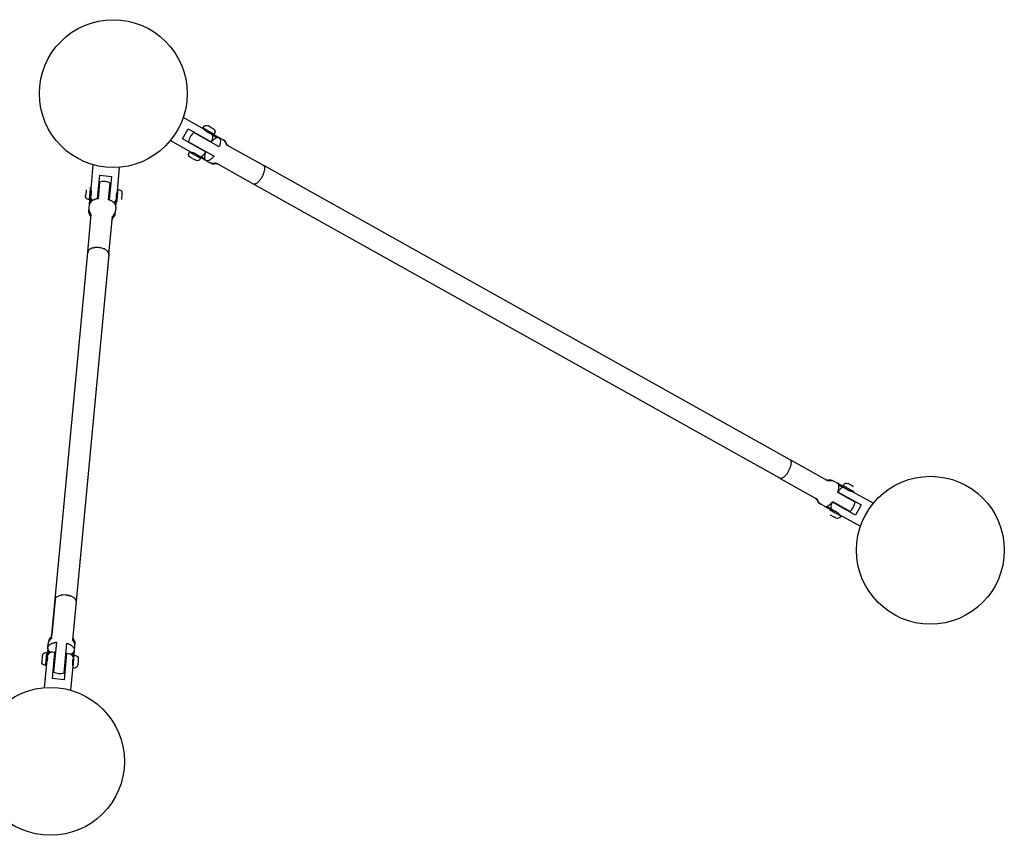
# Model space of a CAD drawing. Units: millimetres. Extents: x -8867 to 6662, y -5175 to 3956.
# Drawn here: x -3091 to -2160, y 1357 to 2127 of the extents above; entities that cross this region are included whole.
import ezdxf

# ---------------------------------------------------------------- set-up
doc = ezdxf.new("R2010")
doc.units = ezdxf.units.MM
doc.header["$LTSCALE"] = 500
doc.header["$MEASUREMENT"] = 0
for name, color, linetype, true_color in [('Make2D$visible$lines$Component blocks$Detailed Igloo 20', 7, 'Continuous', 0x000000), ('Make2D$visible$lines$Component blocks$Detailed Igloo 20$AC Sections', 7, 'Continuous', 0x0052ff), ('Make2D$visible$lines$Post', 3, 'Continuous', 0x00ff00), ('Make2D$visible$lines$Rope', 7, 'Continuous', 0x000000)]:
    doc.layers.add(name, color=color, linetype=linetype, true_color=true_color)

msp = doc.modelspace()

# ---------------------------------------------------------------- linework, layer by layer
at = {"layer": 'Make2D$visible$lines$Component blocks$Detailed Igloo 20'}
for p, q in [((-2901.99, 2007.11, 2387.67), (-2925.99, 2020.52, 2387.67)), ((-2916.92, 2024.62, 2387.67), (-2906.85, 2018.99, 2387.67)), ((-2915.5, 2022.98, 2387.67), (-2915.14, 2023.62, 2387.67)), ((-2912.56, 2026.76, 2387.67), (-2912.76, 2026.87, 2387.67)), ((-2909.13, 2024.84, 2387.67), (-2912.56, 2026.76, 2387.67)), ((-2909.03, 2020.21, 2387.67), (-2909.5, 2019.37, 2387.67)), ((-2902.32, 2015.88, 2387.67), (-2909.28, 2019.77, 2387.67)), ((-2930.87, 2011.79, 2387.67), (-2906.87, 1998.38, 2387.67)), ((-2919.05, 2016.64, 2387.67), (-2918.8, 2017.07, 2387.67)), ((-2912.69, 2013.66, 2387.67), (-2912.93, 2013.22, 2387.67)), ((-2908.38, 2018.08, 2387.67), (-2904.36, 2015.83, 2387.67)), ((-2929.61, 2001.92, 2387.67), (-2919.53, 1996.29, 2387.67)), ((-2927.82, 2000.92, 2387.67), (-2927.47, 2001.56, 2387.67)), ((-2924.17, 2007.47, 2387.67), (-2923.92, 2007.91, 2387.67)), ((-2917.81, 2004.49, 2387.67), (-2918.06, 2004.06, 2387.67)), ((-2929.27, 1997.15, 2387.67), (-2929.34, 1997.19, 2387.67)), ((-2929.14, 1997.08, 2387.67), (-2929.27, 1997.15, 2387.67)), ((-2925.71, 1995.16, 2387.67), (-2929.14, 1997.08, 2387.67)), ((-2924.3, 1994.37, 2387.67), (-2925.71, 1995.16, 2387.67)), ((-2924.22, 1994.33, 2387.67), (-2924.3, 1994.37, 2387.67)), ((-2924.18, 1994.31, 2387.67), (-2924.22, 1994.33, 2387.67)), ((-2921.25, 1998.34, 2387.67), (-2921.71, 1997.51, 2387.67)), ((-2914.51, 1994.06, 2387.67), (-2921.47, 1997.95, 2387.67)), ((-2915.53, 1995.82, 2387.67), (-2919.56, 1998.07, 2387.67)), ((-2910.88, 1992.03, 2387.67), (-2914.22, 1993.9, 2387.67)), ((-2869.7, 1971.88, 2387.67), (-2904.33, 1991.23, 2387.67)), ((-3014.98, 1973.76, 2387.67), (-3016.46, 1958.07, 2387.67)), ((-3006.5, 1957.13, 2387.67), (-3005.03, 1972.82, 2387.67)), ((-3027.85, 1965.11, 2387.67), (-3028.24, 1960.97, 2387.67)), ((-3027.72, 1966.46, 2387.67), (-3027.85, 1965.11, 2387.67)), ((-3023.69, 1966.59, 2387.67), (-3022.96, 1966.52, 2387.67)), ((-3016.23, 1965.88, 2387.67), (-3015.73, 1965.84, 2387.67)), ((-3005.77, 1964.9, 2387.67), (-3005.27, 1964.85, 2387.67)), ((-2998.54, 1964.22, 2387.67), (-2997.81, 1964.15, 2387.67)), ((-2993.87, 1963.28, 2387.67), (-2994, 1961.92, 2387.67)), ((-3028.28, 1960.55, 2387.67), (-3028.27, 1960.59, 2387.67)), ((-3028.28, 1960.55, 2387.67), (-3028.28, 1960.53, 2387.67)), ((-3028.28, 1960.51, 2387.67), (-3028.28, 1960.53, 2387.67)), ((-3028.28, 1960.51, 2387.67), (-3028.28, 1960.5, 2387.67)), ((-3028.26, 1960.72, 2387.67), (-3028.27, 1960.66, 2387.67)), ((-3028.27, 1960.62, 2387.67), (-3028.27, 1960.66, 2387.67)), ((-3028.27, 1960.62, 2387.67), (-3028.27, 1960.59, 2387.67)), ((-3028.25, 1960.84, 2387.67), (-3028.26, 1960.75, 2387.67)), ((-3028.26, 1960.72, 2387.67), (-3028.26, 1960.75, 2387.67)), ((-3028.25, 1960.84, 2387.67), (-3028.24, 1960.97, 2387.67)), ((-3024.49, 1952.78, 2387.67), (-3023.85, 1959.57, 2387.67)), ((-3023.4, 1959.53, 2387.67), (-3024.35, 1959.62, 2387.67)), ((-3023.22, 1955.16, 2387.67), (-3022.96, 1957.87, 2387.67)), ((-3016.38, 1958.87, 2387.67), (-3016.88, 1958.91, 2387.67)), ((-3005.93, 1957.89, 2387.67), (-3006.43, 1957.93, 2387.67)), ((-3000.15, 1955.73, 2387.67), (-3000.4, 1953.02, 2387.67)), ((-2999.6, 1950.44, 2387.67), (-2998.96, 1957.23, 2387.67)), ((-2998.46, 1957.18, 2387.67), (-2999.41, 1957.27, 2387.67)), ((-2994.39, 1957.79, 2387.67), (-2994.43, 1957.31, 2387.67)), ((-2994, 1961.92, 2387.67), (-2994.39, 1957.79, 2387.67)), ((-2999.62, 1950.2, 2387.67), (-2999.96, 1946.59, 2387.67)), ((-3026.23, 1907.59, 2387.67), (-3022.87, 1943.43, 2387.67)), ((-3006.31, 1905.75, 2387.67), (-3002.97, 1941.31, 2387.67)), ((-3026.22, 1907.56, 2387.67), (-3026.22, 1907.59, 2387.67)), ((-3026.17, 1907.8, 2387.67), (-3026.16, 1907.83, 2387.67)), ((-3026.1, 1908.05, 2387.67), (-3026.09, 1908.07, 2387.67)), ((-3026, 1908.3, 2387.67), (-3025.99, 1908.32, 2387.67)), ((-3025.88, 1908.55, 2387.67), (-3025.87, 1908.56, 2387.67)), ((-3025.73, 1908.79, 2387.67), (-3025.72, 1908.8, 2387.67)), ((-3019.96, 1911.74, 2387.67), (-3019.74, 1911.77, 2387.67)), ((-3019.5, 1911.8, 2387.67), (-3019.48, 1911.81, 2387.67)), ((-3006.7, 1907.27, 2387.67), (-3006.59, 1907.02, 2387.67)), ((-3006.58, 1907, 2387.67), (-3006.49, 1906.76, 2387.67)), ((-3006.48, 1906.74, 2387.67), (-3006.42, 1906.5, 2387.67)), ((-3006.41, 1906.48, 2387.67), (-3006.36, 1906.25, 2387.67)), ((-3006.36, 1906.22, 2387.67), (-3006.33, 1906, 2387.67)), ((-3006.33, 1905.97, 2387.67), (-3006.32, 1905.75, 2387.67)), ((-3006.32, 1905.72, 2387.67), (-3006.33, 1905.51, 2387.67)), ((-2371.96, 1693.81, 2387.67), (-2337.48, 1674.55, 2387.67)), ((-2317.54, 1689.18, 2387.67), (-2310.58, 1685.29, 2387.67)), ((-2316.52, 1687.41, 2387.67), (-2312.5, 1685.17, 2387.67)), ((-2312.52, 1686.95, 2387.67), (-2302.05, 1681.1, 2387.67)), ((-2310.81, 1684.9, 2387.67), (-2310.34, 1685.73, 2387.67)), ((-2307.93, 1688.96, 2387.67), (-2307.95, 1688.98, 2387.67)), ((-2307.93, 1688.96, 2387.67), (-2307.92, 1688.96, 2387.67)), ((-2307.89, 1688.95, 2387.67), (-2307.92, 1688.96, 2387.67)), ((-2307.89, 1688.95, 2387.67), (-2307.75, 1688.87, 2387.67)), ((-2304.33, 1686.95, 2387.67), (-2307.75, 1688.87, 2387.67)), ((-2301.19, 1671.45, 2387.67), (-2317.51, 1680.57, 2387.67)), ((-2314.24, 1678.75, 2387.67), (-2314, 1679.18, 2387.67)), ((-2307.89, 1675.77, 2387.67), (-2308.13, 1675.33, 2387.67)), ((-2304.23, 1682.32, 2387.67), (-2304.59, 1681.67, 2387.67)), ((-2329.88, 1667.44, 2387.67), (-2333.37, 1669.39, 2387.67)), ((-2329.74, 1667.36, 2387.67), (-2322.78, 1663.47, 2387.67)), ((-2323.67, 1665.16, 2387.67), (-2327.7, 1667.41, 2387.67)), ((-2322.38, 1671.84, 2387.67), (-2306.06, 1662.72, 2387.67)), ((-2319.36, 1669.58, 2387.67), (-2319.12, 1670.02, 2387.67)), ((-2313.01, 1666.6, 2387.67), (-2313.25, 1666.17, 2387.67)), ((-2325.2, 1664.25, 2387.67), (-2314.73, 1658.4, 2387.67)), ((-2324.33, 1659.18, 2387.67), (-2324.54, 1659.3, 2387.67)), ((-2320.91, 1657.27, 2387.67), (-2324.33, 1659.18, 2387.67)), ((-2323.02, 1663.03, 2387.67), (-2322.56, 1663.86, 2387.67)), ((-2316.55, 1660.26, 2387.67), (-2316.91, 1659.62, 2387.67)), ((-3050.34, 1583.56, 2387.67), (-3050.36, 1583.56, 2387.67)), ((-3046.64, 1583.58, 2387.67), (-3047.09, 1583.62, 2387.67)), ((-3046.2, 1583.54, 2387.67), (-3046.64, 1583.58, 2387.67)), ((-3045.75, 1583.48, 2387.67), (-3046.01, 1583.51, 2387.67)), ((-3045.3, 1583.41, 2387.67), (-3045.56, 1583.45, 2387.67)), ((-3044.84, 1583.32, 2387.67), (-3045.1, 1583.37, 2387.67)), ((-3044.38, 1583.23, 2387.67), (-3044.63, 1583.28, 2387.67)), ((-3043.92, 1583.12, 2387.67), (-3044.17, 1583.18, 2387.67)), ((-3043.47, 1583, 2387.67), (-3043.71, 1583.07, 2387.67)), ((-3043.01, 1582.87, 2387.67), (-3043.25, 1582.94, 2387.67)), ((-3041.27, 1582.22, 2387.67), (-3041.48, 1582.32, 2387.67)), ((-3057.06, 1579.56, 2387.67), (-3057.06, 1579.53, 2387.67)), ((-3057, 1579.79, 2387.67), (-3057.01, 1579.76, 2387.67)), ((-3056.93, 1580.02, 2387.67), (-3056.94, 1580, 2387.67)), ((-3056.83, 1580.26, 2387.67), (-3056.84, 1580.24, 2387.67)), ((-3056.71, 1580.49, 2387.67), (-3056.72, 1580.47, 2387.67)), ((-3037.18, 1577.45, 2387.67), (-3040.61, 1540.96, 2387.67)), ((-3037.43, 1578.93, 2387.67), (-3037.49, 1579.06, 2387.67)), ((-3037.33, 1578.68, 2387.67), (-3037.38, 1578.81, 2387.67)), ((-3037.26, 1578.44, 2387.67), (-3037.29, 1578.56, 2387.67)), ((-3037.21, 1578.19, 2387.67), (-3037.23, 1578.31, 2387.67)), ((-3037.17, 1577.96, 2387.67), (-3037.19, 1578.07, 2387.67)), ((-3037.16, 1577.72, 2387.67), (-3037.17, 1577.83, 2387.67)), ((-3037.17, 1577.49, 2387.67), (-3037.17, 1577.59, 2387.67)), ((-3055.86, 1539.02, 2387.67), (-3058.49, 1510.97, 2387.67)), ((-3048.54, 1510.03, 2387.67), (-3045.9, 1538.08, 2387.67)), ((-3040.61, 1540.96, 2387.67), (-3040.62, 1540.76, 2387.67)), ((-3065.87, 1518.02, 2387.67), (-3064.82, 1529.08, 2387.67)), ((-3065.06, 1526.6, 2387.67), (-3064.11, 1526.51, 2387.67)), ((-3063.9, 1533.55, 2387.67), (-3064.56, 1526.55, 2387.67)), ((-3063.37, 1528.05, 2387.67), (-3063.09, 1531.08, 2387.67)), ((-3056.97, 1527.12, 2387.67), (-3057.46, 1527.29, 2387.67)), ((-3046.51, 1526.26, 2387.67), (-3047.02, 1526.18, 2387.67)), ((-3040.27, 1528.93, 2387.67), (-3040.56, 1525.91, 2387.67)), ((-3039.98, 1515.58, 2387.67), (-3038.94, 1526.65, 2387.67)), ((-3039.01, 1531.21, 2387.67), (-3039.67, 1524.21, 2387.67)), ((-3038.65, 1535.11, 2387.67), (-3038.97, 1531.65, 2387.67)), ((-3069.61, 1520.94, 2387.67), (-3069.65, 1520.51, 2387.67)), ((-3069.22, 1525.05, 2387.67), (-3069.61, 1520.94, 2387.67)), ((-3064.98, 1519.56, 2387.67), (-3065.71, 1519.63, 2387.67)), ((-3057.75, 1518.88, 2387.67), (-3058.25, 1518.93, 2387.67)), ((-3057.59, 1525.9, 2387.67), (-3057.09, 1525.85, 2387.67)), ((-3047.3, 1517.9, 2387.67), (-3047.79, 1517.94, 2387.67)), ((-3047.14, 1524.91, 2387.67), (-3046.64, 1524.87, 2387.67)), ((-3039.83, 1517.2, 2387.67), (-3040.56, 1517.26, 2387.67)), ((-3040.12, 1524.25, 2387.67), (-3039.17, 1524.16, 2387.67)), ((-3035.78, 1517.49, 2387.67), (-3035.79, 1517.43, 2387.67)), ((-3035.79, 1517.43, 2387.67), (-3035.79, 1517.4, 2387.67)), ((-3035.77, 1517.61, 2387.67), (-3035.78, 1517.52, 2387.67)), ((-3035.78, 1517.52, 2387.67), (-3035.78, 1517.49, 2387.67)), ((-3035.76, 1517.76, 2387.67), (-3035.77, 1517.63, 2387.67)), ((-3035.77, 1517.63, 2387.67), (-3035.77, 1517.61, 2387.67)), ((-3035.37, 1521.86, 2387.67), (-3035.76, 1517.76, 2387.67))]:
    msp.add_line(p, q, dxfattribs=at)
for points in [[(-2917.33, 2024.84), (-2916.84, 2025.71, -0.414219), (-2912.76, 2026.87)], [(-2902.03, 2015.72), (-2898.68, 2013.85, -0.201858), (-2895.63, 2009.82), (-2895.63, 2009.82), (-2895.63, 2009.82), (-2895.63, 2009.82), (-2895.63, 2009.82), (-2895.63, 2009.82), (-2895.63, 2009.82), (-2895.63, 2009.82), (-2895.63, 2009.81), (-2895.62, 2009.8), (-2895.62, 2009.79), (-2895.61, 2009.77), (-2895.61, 2009.76), (-2895.6, 2009.73), (-2895.58, 2009.71), (-2895.57, 2009.68), (-2895.55, 2009.65), (-2895.53, 2009.61), (-2895.51, 2009.58), (-2895.49, 2009.54), (-2895.46, 2009.5), (-2895.43, 2009.45), (-2895.4, 2009.41), (-2895.36, 2009.36), (-2895.32, 2009.31), (-2895.28, 2009.26), (-2895.23, 2009.21), (-2895.19, 2009.16), (-2895.14, 2009.11), (-2895.08, 2009.06), (-2895.03, 2009.01), (-2894.97, 2008.96), (-2894.91, 2008.91), (-2894.85, 2008.87), (-2894.78, 2008.82), (-2894.71, 2008.78), (-2894.64, 2008.73), (-2894.57, 2008.69), (-2859.94, 1989.34)], [(-2893, 2007.81, -0.182676), (-2895.28, 2010.52, 0.182676), (-2897.55, 2013.22), (-2898.45, 2013.72)], [(-2919.53, 1996.29), (-2920.02, 1995.42, -0.42328), (-2924.18, 1994.31)], [(-2904.33, 1991.23), (-2904.57, 1991.36, 0.142422), (-2905.84, 1991.54, -0.204852), (-2910.88, 1992.03)], [(-2902.75, 1990.35, 0.182676), (-2906.25, 1990.87, -0.182676), (-2909.75, 1991.4), (-2910.58, 1991.86)], [(-2997.57, 1966.64), (-2996.58, 1966.55, -0.413569), (-2993.87, 1963.28)], [(-3024.58, 1957.13), (-3025.58, 1957.22, -0.414417), (-3028.28, 1960.5)], [(-3023.24, 1939.38, 0.182676), (-3024.17, 1942.79, -0.182676), (-3025.11, 1946.2), (-3024.85, 1948.93)], [(-3022.89, 1943.11, -0.043976), (-3023.79, 1944.37, -0.159161), (-3024.85, 1948.93), (-3024.51, 1952.54)], [(-3003.32, 1937.51, -0.182676), (-3001.77, 1940.68, 0.182676), (-3000.22, 1943.86), (-2999.98, 1946.4)], [(-2362.21, 1711.27), (-2327.73, 1692.01), (-2327.48, 1691.88, 0.142422), (-2326.21, 1691.7, -0.204852), (-2321.18, 1691.21), (-2317.69, 1689.26)], [(-2329.3, 1692.89, 0.182676), (-2325.8, 1692.36, -0.182676), (-2322.31, 1691.84), (-2321.48, 1691.38)], [(-2312.52, 1686.95), (-2312.03, 1687.82, -0.414207), (-2307.95, 1688.98)], [(-2339.06, 1675.43, -0.182676), (-2336.78, 1672.72, 0.182676), (-2334.5, 1670.02), (-2333.61, 1669.52)], [(-2333.37, 1669.39, -0.201858), (-2336.43, 1673.42), (-2336.42, 1673.42), (-2336.42, 1673.42), (-2336.42, 1673.42), (-2336.42, 1673.42), (-2336.42, 1673.42), (-2336.42, 1673.42), (-2336.42, 1673.42), (-2336.43, 1673.43), (-2336.43, 1673.44), (-2336.43, 1673.45), (-2336.44, 1673.46), (-2336.45, 1673.48), (-2336.46, 1673.51), (-2336.47, 1673.53), (-2336.48, 1673.56), (-2336.5, 1673.59), (-2336.52, 1673.62), (-2336.54, 1673.66), (-2336.56, 1673.7), (-2336.59, 1673.74), (-2336.62, 1673.78), (-2336.66, 1673.83), (-2336.69, 1673.88), (-2336.73, 1673.93), (-2336.77, 1673.98), (-2336.82, 1674.03), (-2336.87, 1674.08), (-2336.92, 1674.13), (-2336.97, 1674.18), (-2337.03, 1674.23), (-2337.08, 1674.28), (-2337.14, 1674.32), (-2337.21, 1674.37), (-2337.27, 1674.42), (-2337.34, 1674.46), (-2337.41, 1674.51), (-2337.48, 1674.55)], [(-2314.73, 1658.4), (-2315.22, 1657.53, -0.414255), (-2319.3, 1656.37)], [(-3057.11, 1579.08), (-3060.2, 1546.27, -0.182676), (-3061.75, 1543.1, 0.182676), (-3063.3, 1539.92), (-3063.52, 1537.65)], [(-3041.1, 1541.35, -0.059512), (-3039.77, 1539.7, -0.164907), (-3038.65, 1535.11)], [(-3040.28, 1544.4, 0.182676), (-3039.35, 1540.99, -0.182676), (-3038.41, 1537.58), (-3038.62, 1535.41)], [(-3069.09, 1526.47, -0.414957), (-3065.82, 1529.18), (-3064.82, 1529.09)], [(-3038.94, 1526.65), (-3037.94, 1526.56, -0.414136), (-3035.24, 1523.29)], [(-3065.95, 1517.14), (-3066.94, 1517.23, -0.414349), (-3069.65, 1520.5)], [(-3035.79, 1517.4, -0.422125), (-3039.07, 1514.61), (-3040.06, 1514.71)]]:
    msp.add_lwpolyline(points, format="xyb", dxfattribs=at)
for points in [[(-2907.52, 2023.94), (-2907.52, 2023.94), (-2907.52, 2023.94), (-2907.52, 2023.94), (-2907.52, 2023.94), (-2907.52, 2023.94), (-2907.52, 2023.94), (-2907.52, 2023.94), (-2907.52, 2023.94), (-2907.52, 2023.94), (-2907.52, 2023.94), (-2907.52, 2023.94), (-2907.52, 2023.94), (-2907.46, 2023.91), (-2907.4, 2023.87), (-2907.34, 2023.84), (-2907.29, 2023.8), (-2907.23, 2023.76), (-2907.17, 2023.72), (-2907.12, 2023.68), (-2907.07, 2023.63), (-2907.01, 2023.58), (-2906.95, 2023.53), (-2906.89, 2023.47), (-2906.83, 2023.42), (-2906.78, 2023.36), (-2906.73, 2023.3), (-2906.67, 2023.24), (-2906.62, 2023.18), (-2906.58, 2023.12), (-2906.54, 2023.06), (-2906.49, 2023), (-2906.45, 2022.94), (-2906.42, 2022.88), (-2906.38, 2022.82), (-2906.34, 2022.75), (-2906.31, 2022.69), (-2906.28, 2022.62), (-2906.25, 2022.55), (-2906.22, 2022.49), (-2906.19, 2022.42), (-2906.16, 2022.35), (-2906.14, 2022.28), (-2906.12, 2022.21), (-2906.09, 2022.14), (-2906.07, 2022.07), (-2906.06, 2021.99), (-2906.04, 2021.92), (-2906.03, 2021.84), (-2906.01, 2021.77), (-2906, 2021.69), (-2906, 2021.62), (-2905.99, 2021.54), (-2905.98, 2021.46), (-2905.98, 2021.39), (-2905.98, 2021.31), (-2905.98, 2021.23), (-2905.99, 2021.16), (-2905.99, 2021.08), (-2906, 2021), (-2906.01, 2020.93), (-2906.02, 2020.86), (-2906.03, 2020.79), (-2906.04, 2020.72), (-2906.06, 2020.65), (-2906.07, 2020.58), (-2906.09, 2020.51), (-2906.11, 2020.44), (-2906.13, 2020.38), (-2906.16, 2020.31), (-2906.18, 2020.24), (-2906.21, 2020.18), (-2906.24, 2020.11), (-2906.27, 2020.05), (-2906.3, 2019.99), (-2906.33, 2019.92), (-2906.36, 2019.86), (-2906.85, 2018.99)], [(-2929.34, 1997.19), (-2929.34, 1997.19), (-2929.34, 1997.19), (-2929.34, 1997.19), (-2929.34, 1997.19), (-2929.34, 1997.19), (-2929.34, 1997.19), (-2929.34, 1997.19), (-2929.34, 1997.19), (-2929.34, 1997.19), (-2929.34, 1997.19), (-2929.34, 1997.19), (-2929.34, 1997.19), (-2929.4, 1997.22), (-2929.46, 1997.26), (-2929.51, 1997.29), (-2929.57, 1997.33), (-2929.63, 1997.37), (-2929.68, 1997.41), (-2929.74, 1997.45), (-2929.79, 1997.5), (-2929.85, 1997.55), (-2929.91, 1997.6), (-2929.97, 1997.66), (-2930.02, 1997.71), (-2930.08, 1997.77), (-2930.13, 1997.83), (-2930.18, 1997.89), (-2930.23, 1997.95), (-2930.28, 1998.01), (-2930.32, 1998.07), (-2930.36, 1998.13), (-2930.4, 1998.19), (-2930.44, 1998.25), (-2930.48, 1998.31), (-2930.51, 1998.38), (-2930.55, 1998.44), (-2930.58, 1998.51), (-2930.61, 1998.58), (-2930.64, 1998.64), (-2930.67, 1998.71), (-2930.69, 1998.78), (-2930.72, 1998.85), (-2930.74, 1998.92), (-2930.76, 1998.99), (-2930.78, 1999.06), (-2930.8, 1999.14), (-2930.82, 1999.21), (-2930.83, 1999.29), (-2930.84, 1999.36), (-2930.85, 1999.44), (-2930.86, 1999.51), (-2930.87, 1999.59), (-2930.87, 1999.67), (-2930.87, 1999.74), (-2930.88, 1999.82), (-2930.87, 1999.9), (-2930.87, 1999.97), (-2930.87, 2000.05), (-2930.86, 2000.13), (-2930.85, 2000.2), (-2930.84, 2000.27), (-2930.83, 2000.34), (-2930.81, 2000.41), (-2930.8, 2000.48), (-2930.78, 2000.55), (-2930.76, 2000.62), (-2930.74, 2000.69), (-2930.72, 2000.75), (-2930.7, 2000.82), (-2930.67, 2000.89), (-2930.65, 2000.95), (-2930.62, 2001.02), (-2930.59, 2001.08), (-2930.56, 2001.15), (-2930.53, 2001.21), (-2930.49, 2001.27), (-2930.01, 2002.14)], [(-3060.54, 1542.7), (-3060.52, 1542.83), (-3057.09, 1579.33)], [(-3063.86, 1533.99), (-3063.54, 1537.45), (-3063.53, 1537.55), (-3063.49, 1537.79), (-3063.47, 1537.93), (-3063.44, 1538.07), (-3063.41, 1538.21), (-3063.38, 1538.35), (-3063.35, 1538.49), (-3063.31, 1538.63), (-3063.27, 1538.77), (-3063.23, 1538.91), (-3063.19, 1539.04), (-3063.14, 1539.18), (-3063.09, 1539.32), (-3063.04, 1539.45), (-3062.98, 1539.58), (-3062.92, 1539.72), (-3062.86, 1539.85), (-3062.8, 1539.98), (-3062.73, 1540.11), (-3062.67, 1540.24), (-3062.59, 1540.36), (-3062.52, 1540.49), (-3062.45, 1540.61), (-3062.37, 1540.73), (-3062.29, 1540.85), (-3062.21, 1540.97), (-3062.12, 1541.09), (-3062.04, 1541.2), (-3061.95, 1541.32), (-3061.86, 1541.43), (-3061.77, 1541.54), (-3061.68, 1541.64), (-3061.58, 1541.75), (-3061.4, 1541.94), (-3061.21, 1542.13), (-3061.01, 1542.31), (-3060.81, 1542.48), (-3060.61, 1542.65), (-3060.4, 1542.82), (-3060.18, 1542.97), (-3059.97, 1543.12)]]:
    msp.add_lwpolyline(points, dxfattribs=at)
for centre, radius, start, end in [((-2918.43, 2010.57, 2387.67), 12.5, 127.2306, 150.80877), ((-2918.43, 2010.57, 2387.67), 12.5, 150.80878, 174.38695), ((-3011.08, 1961.88, 2387.67), 12.5, 84.629, 108.20715), ((-3011.08, 1961.88, 2387.67), 12.5, 61.05088, 84.62903), ((-3007.75, 1947.45, 2387.67), 7.84, 307.55689, 353.68889), ((-3004.26, 1941.66, 2387.67), 1.34, 344.74044, 349.40808), ((-3017.4, 1894.38, 2387.67), 17.54, 71.84584, 86.17098), ((-3014.51, 1901.41, 2387.67), 9.92, 47.521, 66.93755), ((-2313.63, 1672.67, 2387.67), 12.5, 307.2306, 330.80876), ((-2313.63, 1672.67, 2387.67), 12.5, 330.80878, 354.38694), ((-3052.74, 1578.03, 2387.67), 4.68, 123.79589, 145.07653), ((-3048.78, 1568.96, 2387.67), 14.69, 97.10084, 103.35586), ((-3052.44, 1521.9, 2387.67), 12.5, 241.05088, 264.62901), ((-3052.44, 1521.9, 2387.67), 12.5, 264.62901, 288.20715)]:
    msp.add_arc(centre, radius, start, end, dxfattribs=at)
for points, weights in [([(-2917.32, 2024.84, 2387.67), (-2917.36, 2024.86, 2387.67), (-2916.92, 2024.62, 2387.67)], [0.881584186925, 0.917623782209, 1]), ([(-2907.52, 2023.94, 2387.67), (-2907.49, 2023.93, 2387.67), (-2909.13, 2024.84, 2387.67)], [0.890165042945, 0.78033008589, 1]), ([(-2930, 2002.14, 2387.67), (-2930.04, 2002.16, 2387.67), (-2929.61, 2001.92, 2387.67)], [0.881584186925, 0.917623782209, 1]), ([(-2861.47, 1978.74, 2387.67), (-2856.59, 1987.47, 2387.67), (-2859.94, 1989.34, 2387.67)], [0.999999993853, 0.707106781529, 1.00000000546]), ([(-3016.46, 1958.07, 2387.67), (-3024.09, 1956.99, 2387.67), (-3024.51, 1952.54, 2387.67)], [1, 0.836660026534, 1]), ([(-2999.62, 1950.2, 2387.67), (-2999.2, 1954.65, 2387.67), (-3006.5, 1957.13, 2387.67)], [1, 0.836660033658, 1]), ([(-2363.88, 1700.75, 2387.67), (-2368.76, 1692.02, 2387.67), (-2372.11, 1693.89, 2387.67)], [0.999999992892, 0.707106781529, 1.00000000642]), ([(-2317.51, 1680.57, 2387.67), (-2314.94, 1687.73, 2387.67), (-2317.69, 1689.26, 2387.67)], [1, 0.836660026534, 1]), ([(-2302.72, 1686.05, 2387.67), (-2302.69, 1686.03, 2387.67), (-2304.33, 1686.95, 2387.67)], [0.890165042945, 0.78033008589, 1]), ([(-2329.88, 1667.44, 2387.67), (-2327.14, 1665.9, 2387.67), (-2322.38, 1671.84, 2387.67)], [0.999999964429, 0.836660051444, 1]), ([(-2319.3, 1656.37, 2387.67), (-2319.27, 1656.35, 2387.67), (-2320.91, 1657.27, 2387.67)], [0.890165042945, 0.78033008589, 1]), ([(-3069.09, 1526.47, 2387.67), (-3069.08, 1526.6, 2387.67), (-3069.22, 1525.05, 2387.67)], [0.874147445041, 0.798635912066, 1]), ([(-3065.95, 1517.14, 2387.67), (-3065.95, 1517.09, 2387.67), (-3065.87, 1518.02, 2387.67)], [0.862706303681, 0.890165042945, 1]), ([(-3035.24, 1523.29, 2387.67), (-3035.24, 1523.3, 2387.67), (-3035.37, 1521.86, 2387.67)], [0.866359754346, 0.810246941301, 1]), ([(-3040.06, 1514.71, 2387.67), (-3040.07, 1514.65, 2387.67), (-3039.98, 1515.58, 2387.67)], [0.862706303681, 0.890165042945, 1])]:
    msp.add_rational_spline(points, weights, degree=2, dxfattribs=at)
for points, weights, knots in [([(-2909.67, 2011.4, 2387.67), (-2904.92, 2017.33, 2387.67), (-2902.17, 2015.8, 2387.67), (-2899.43, 2014.27, 2387.67), (-2901.99, 2007.11, 2387.67)], [1, 0.836660026534, 1, 0.836660026534, 1], [-42.03746, -42.03746, -42.03746, -24.18698, -24.18698, -6.336499, -6.336499, -6.336499]), ([(-2906.87, 1998.38, 2387.67), (-2911.63, 1992.45, 2387.67), (-2914.37, 1993.98, 2387.67), (-2917.11, 1995.51, 2387.67), (-2914.55, 2002.67, 2387.67)], [1, 0.836660033658, 1, 0.836660033658, 1], [-90.411419, -90.411419, -90.411419, -72.560939, -72.560939, -54.710459, -54.710459, -54.710459]), ([(-3024.58, 1957.14, 2387.67), (-3024.59, 1957.03, 2387.67), (-3024.49, 1958.1, 2387.67), (-3024.18, 1961.36, 2387.67), (-3023.71, 1966.36, 2387.67), (-3023.47, 1968.91, 2387.67), (-3023.46, 1969.07, 2387.67)], [0.858701904205, 0.881012129857, 1, 0.707106781187, 1, 0.82609465133, 0.858701904205], [5.861967, 5.861967, 5.861967, 7.356194, 7.356194, 11.034292, 11.034292, 13.218162, 13.218162, 13.218162]), ([(-2998.69, 1954.7, 2387.67), (-2998.7, 1954.6, 2387.67), (-2998.6, 1955.66, 2387.67), (-2998.3, 1958.92, 2387.67), (-2997.83, 1963.93, 2387.67), (-2997.59, 1966.47, 2387.67), (-2997.57, 1966.63, 2387.67)], [0.858701904205, 0.881012129857, 1, 0.707106781187, 1, 0.82609465133, 0.858701904205], [5.861967, 5.861967, 5.861967, 7.356194, 7.356194, 11.034292, 11.034292, 13.218162, 13.218162, 13.218162]), ([(-3061.4, 1529.35, 2387.67), (-3064.1, 1531.42, 2387.67), (-3063.88, 1533.77, 2387.67), (-3063.48, 1538.02, 2387.67), (-3055.86, 1539.02, 2387.67)], [0.92132902629, 0.902679794298, 1, 0.836660026534, 1], [-34.822542, -34.822542, -34.822542, -24.18698, -24.18698, -6.336499, -6.336499, -6.336499]), ([(-3045.9, 1538.08, 2387.67), (-3038.59, 1535.68, 2387.67), (-3038.99, 1531.43, 2387.67), (-3039.21, 1529.08, 2387.67), (-3042.26, 1527.55, 2387.67)], [1, 0.836660033658, 1, 0.902679796795, 0.921329030391], [-90.411419, -90.411419, -90.411419, -72.560939, -72.560939, -61.925377, -61.925377, -61.925377])]:
    msp.add_rational_spline(points, weights, degree=2, knots=knots, dxfattribs=at)
at = {"layer": 'Make2D$visible$lines$Component blocks$Detailed Igloo 20$AC Sections'}
for p, q in [((-3052.39, 1583.19, 2387.67), (-3052.17, 1583.25, 2387.67)), ((-3046.2, 1583.54, 2387.67), (-3046.01, 1583.51, 2387.67)), ((-3045.75, 1583.48, 2387.67), (-3045.56, 1583.45, 2387.67)), ((-3045.3, 1583.41, 2387.67), (-3045.1, 1583.37, 2387.67)), ((-3044.84, 1583.32, 2387.67), (-3044.63, 1583.28, 2387.67)), ((-3044.38, 1583.23, 2387.67), (-3044.17, 1583.18, 2387.67)), ((-3043.92, 1583.12, 2387.67), (-3043.71, 1583.07, 2387.67)), ((-3043.47, 1583, 2387.67), (-3043.25, 1582.94, 2387.67)), ((-3043.01, 1582.87, 2387.67), (-3042.79, 1582.8, 2387.67)), ((-3037.55, 1579.17, 2387.67), (-3037.49, 1579.06, 2387.67)), ((-3037.43, 1578.92, 2387.67), (-3037.38, 1578.81, 2387.67)), ((-3037.33, 1578.67, 2387.67), (-3037.29, 1578.56, 2387.67)), ((-3037.25, 1578.41, 2387.67), (-3037.23, 1578.31, 2387.67)), ((-3037.2, 1578.17, 2387.67), (-3037.19, 1578.07, 2387.67)), ((-3037.17, 1577.92, 2387.67), (-3037.17, 1577.83, 2387.67)), ((-3037.16, 1577.69, 2387.67), (-3037.17, 1577.59, 2387.67))]:
    msp.add_line(p, q, dxfattribs=at)
for centre, radius, start, end in [((-3021.69, 1906.09, 2387.67), 4.86, 125.19441, 146.06293), ((-3017.92, 1898.09, 2387.67), 13.81, 98.52016, 105.17877), ((-3045.19, 1573.15, 2387.67), 9.88, 48.70453, 66.67869)]:
    msp.add_arc(centre, radius, start, end, dxfattribs=at)
at = {"layer": 'Make2D$visible$lines$Post'}
for p, q in [((-2916.04, 2023.55, 2387.67), (-2936.02, 2034.71, 2387.67)), ((-2936.69, 2014.47, 2387.67), (-2931.33, 2024.07, 2387.67)), ((-2931.33, 2024.07, 2387.67), (-2909.6, 2011.93, 2387.67)), ((-2928.24, 2001.73, 2387.67), (-2948.21, 2012.88, 2387.67)), ((-2914.97, 2002.33, 2387.67), (-2936.69, 2014.47, 2387.67)), ((-2909.84, 2011.49, 2387.67), (-2909.79, 2011.58, 2387.67)), ((-2909.79, 2011.58, 2387.67), (-2909.6, 2011.93, 2387.67)), ((-2909.59, 2011.93, 2387.67), (-2908.62, 2013.67, 2387.67)), ((-2915.93, 2000.58, 2387.67), (-2914.96, 2002.33, 2387.67)), ((-2914.96, 2002.33, 2387.67), (-2914.76, 2002.68, 2387.67)), ((-2914.76, 2002.68, 2387.67), (-2914.71, 2002.76, 2387.67)), ((-3023.12, 1967.29, 2387.67), (-3020.98, 1990.07, 2387.67)), ((-2998.23, 1964.95, 2387.67), (-2996.09, 1987.72, 2387.67)), ((-3016.97, 1957.99, 2387.67), (-3014.88, 1980.17, 2387.67)), ((-3014.88, 1980.17, 2387.67), (-3003.93, 1979.14, 2387.67)), ((-3003.93, 1979.14, 2387.67), (-3006.02, 1956.96, 2387.67)), ((-2317.29, 1680.56, 2387.67), (-2317.34, 1680.48, 2387.67)), ((-2317.09, 1680.91, 2387.67), (-2317.29, 1680.56, 2387.67)), ((-2316.12, 1682.66, 2387.67), (-2317.1, 1680.91, 2387.67)), ((-2317.09, 1680.91, 2387.67), (-2295.36, 1668.77, 2387.67)), ((-2303.82, 1681.51, 2387.67), (-2283.84, 1670.35, 2387.67)), ((-2322.46, 1671.31, 2387.67), (-2323.44, 1669.56, 2387.67)), ((-2322.27, 1671.66, 2387.67), (-2322.46, 1671.31, 2387.67)), ((-2300.72, 1659.17, 2387.67), (-2322.45, 1671.3, 2387.67)), ((-2322.22, 1671.75, 2387.67), (-2322.27, 1671.66, 2387.67)), ((-2295.36, 1668.77, 2387.67), (-2300.72, 1659.17, 2387.67)), ((-2316.01, 1659.69, 2387.67), (-2296.04, 1648.53, 2387.67)), ((-2304.14, 1653.06, 2387.67), (-2296.04, 1648.53, 2387.67)), ((-3059.59, 1504.64, 2387.67), (-3057.26, 1529.42, 2387.67)), ((-3057.26, 1529.43, 2387.67), (-3059.25, 1529.62, 2387.67)), ((-3046.31, 1528.39, 2387.67), (-3048.64, 1503.61, 2387.67)), ((-3044.32, 1528.21, 2387.67), (-3046.31, 1528.4, 2387.67)), ((-3065.29, 1518.84, 2387.67), (-3067.43, 1496.06, 2387.67)), ((-3040.4, 1516.5, 2387.67), (-3042.54, 1493.72, 2387.67)), ((-3066.56, 1505.3, 2387.67), (-3067.43, 1496.06, 2387.67)), ((-3048.64, 1503.61, 2387.67), (-3059.59, 1504.64, 2387.67))]:
    msp.add_line(p, q, dxfattribs=at)
for points in [[(-2916.04, 2023.54), (-2916.04, 2023.55), (-2916.04, 2023.55), (-2916.04, 2023.55), (-2916.04, 2023.55), (-2915.76, 2023.24), (-2915.46, 2022.94), (-2915.16, 2022.65), (-2914.85, 2022.36), (-2914.54, 2022.1), (-2914.23, 2021.85), (-2913.91, 2021.61), (-2913.59, 2021.38), (-2913.26, 2021.17), (-2912.93, 2020.96), (-2912.59, 2020.77), (-2912.25, 2020.59), (-2911.9, 2020.42), (-2911.54, 2020.26), (-2911.18, 2020.12), (-2910.82, 2019.98, -0.077353), (-2908.87, 2018.96)], [(-2920.57, 1998.03, -0.077349), (-2922.46, 1999.15), (-2922.76, 1999.39), (-2923.08, 1999.62), (-2923.4, 1999.84), (-2923.73, 2000.05), (-2924.07, 2000.25), (-2924.41, 2000.44), (-2924.76, 2000.62), (-2925.12, 2000.78), (-2925.49, 2000.94), (-2925.87, 2001.09), (-2926.26, 2001.22), (-2926.64, 2001.34), (-2927.04, 2001.46), (-2927.43, 2001.56), (-2927.83, 2001.65), (-2928.23, 2001.72)], [(-3023.41, 1958.78, -0.077353), (-3023.15, 1960.96), (-3023.05, 1961.34), (-3022.97, 1961.72), (-3022.9, 1962.09), (-3022.84, 1962.47), (-3022.79, 1962.86), (-3022.76, 1963.25), (-3022.74, 1963.65), (-3022.73, 1964.04), (-3022.73, 1964.45), (-3022.75, 1964.86), (-3022.78, 1965.26), (-3022.83, 1965.67), (-3022.89, 1966.07), (-3022.95, 1966.48), (-3023.03, 1966.88), (-3023.12, 1967.28)], [(-2998.24, 1964.94), (-2998.41, 1964.55), (-2998.57, 1964.15), (-2998.71, 1963.76), (-2998.84, 1963.37), (-2998.95, 1963), (-2999.06, 1962.61), (-2999.15, 1962.23), (-2999.23, 1961.84), (-2999.29, 1961.46), (-2999.34, 1961.07), (-2999.38, 1960.68), (-2999.41, 1960.29), (-2999.42, 1959.9), (-2999.42, 1959.51), (-2999.41, 1959.12), (-2999.39, 1958.73, -0.077336), (-2999.54, 1956.53)], [(-2311.49, 1685.21, -0.077353), (-2309.59, 1684.09), (-2309.29, 1683.85), (-2308.98, 1683.62), (-2308.66, 1683.4), (-2308.34, 1683.2), (-2308, 1683), (-2307.65, 1682.81), (-2307.3, 1682.63), (-2306.95, 1682.46), (-2306.57, 1682.3), (-2306.19, 1682.15), (-2305.81, 1682.02), (-2305.42, 1681.9), (-2305.02, 1681.78), (-2304.63, 1681.68), (-2304.23, 1681.59), (-2303.83, 1681.51)], [(-2316.02, 1659.69), (-2316.31, 1660.01), (-2316.61, 1660.31), (-2316.9, 1660.6), (-2317.21, 1660.88), (-2317.5, 1661.13), (-2317.81, 1661.38), (-2318.13, 1661.62), (-2318.45, 1661.85), (-2318.78, 1662.06), (-2319.11, 1662.27), (-2319.45, 1662.46), (-2319.8, 1662.64), (-2320.15, 1662.81), (-2320.51, 1662.97), (-2320.87, 1663.12), (-2321.23, 1663.26, -0.077336), (-2323.18, 1664.28)], [(-3065.28, 1518.84), (-3065.29, 1518.83), (-3065.29, 1518.83), (-3065.29, 1518.83), (-3065.29, 1518.84), (-3065.12, 1519.22), (-3064.96, 1519.61), (-3064.82, 1520.01), (-3064.68, 1520.41), (-3064.57, 1520.79), (-3064.46, 1521.18), (-3064.37, 1521.57), (-3064.29, 1521.96), (-3064.23, 1522.34), (-3064.18, 1522.73), (-3064.14, 1523.11), (-3064.11, 1523.5), (-3064.1, 1523.89), (-3064.1, 1524.28), (-3064.11, 1524.67), (-3064.13, 1525.05, -0.077353), (-3063.98, 1527.25)], [(-3040.11, 1525.01, -0.077349), (-3040.37, 1522.82), (-3040.47, 1522.44), (-3040.55, 1522.07), (-3040.62, 1521.68), (-3040.68, 1521.29), (-3040.73, 1520.9), (-3040.76, 1520.51), (-3040.78, 1520.12), (-3040.79, 1519.73), (-3040.79, 1519.32), (-3040.77, 1518.92), (-3040.74, 1518.51), (-3040.69, 1518.11), (-3040.63, 1517.7), (-3040.57, 1517.3), (-3040.49, 1516.9), (-3040.4, 1516.5)]]:
    msp.add_lwpolyline(points, format="xyb", dxfattribs=at)
for centre in [(-3002.11, 2057.31, 2387.67), (-2229.95, 1625.93, 2387.67), (-3061.42, 1426.47, 2387.67)]:
    msp.add_circle(centre, 69.85, dxfattribs=at)
for centre, start, end in [((-2912.98, 2016.11, 2387.67), 330.80877, 34.70489), ((-2920.3, 2003.02, 2387.67), 266.91265, 330.80877), ((-3018.74, 1960.55, 2387.67), 200.7329, 235.48241), ((-3003.8, 1959.14, 2387.67), 293.77562, 328.52513), ((-2311.76, 1680.22, 2387.67), 86.91265, 150.80877), ((-2319.07, 1667.13, 2387.67), 150.80877, 214.70489), ((-3059.72, 1524.64, 2387.67), 84.62901, 148.52513), ((-3044.78, 1523.24, 2387.67), 20.7329, 84.62901)]:
    msp.add_arc(centre, 5, start, end, dxfattribs=at)
at = {"layer": 'Make2D$visible$lines$Rope'}
for p, q in [((-2362.36, 1711.35, 2387.67), (-2859.79, 1989.26, 2387.67)), ((-2372.11, 1693.89, 2387.67), (-2869.55, 1971.8, 2387.67)), ((-3026.22, 1907.56, 2387.67), (-3026.25, 1907.35, 2387.67)), ((-3026.17, 1907.8, 2387.67), (-3026.22, 1907.59, 2387.67)), ((-3026.1, 1908.05, 2387.67), (-3026.16, 1907.83, 2387.67)), ((-3026, 1908.3, 2387.67), (-3026.09, 1908.07, 2387.67)), ((-3025.88, 1908.55, 2387.67), (-3025.99, 1908.32, 2387.67)), ((-3025.73, 1908.79, 2387.67), (-3025.87, 1908.56, 2387.67)), ((-3019.5, 1911.8, 2387.67), (-3019.74, 1911.77, 2387.67)), ((-3057.07, 1579.56, 2387.67), (-3026.25, 1907.35, 2387.67)), ((-3006.34, 1905.47, 2387.67), (-3037.15, 1577.72, 2387.67)), ((-3026.26, 1907.07, 2387.67), (-3026.25, 1906.85, 2387.67)), ((-3006.58, 1907, 2387.67), (-3006.59, 1907.02, 2387.67)), ((-3006.48, 1906.74, 2387.67), (-3006.49, 1906.76, 2387.67)), ((-3006.41, 1906.48, 2387.67), (-3006.42, 1906.5, 2387.67)), ((-3006.36, 1906.22, 2387.67), (-3006.36, 1906.25, 2387.67)), ((-3006.34, 1905.47, 2387.67), (-3006.33, 1905.51, 2387.67)), ((-3006.33, 1905.97, 2387.67), (-3006.33, 1906, 2387.67)), ((-3006.32, 1905.72, 2387.67), (-3006.32, 1905.75, 2387.67)), ((-3007.35, 1894.74, 2387.67), (-3007.96, 1888.16, 2387.67)), ((-3050.6, 1583.53, 2387.67), (-3050.36, 1583.56, 2387.67)), ((-3057.09, 1579.33, 2387.67), (-3057.06, 1579.53, 2387.67)), ((-3057.06, 1579.56, 2387.67), (-3057.01, 1579.76, 2387.67)), ((-3057, 1579.79, 2387.67), (-3056.94, 1580, 2387.67)), ((-3056.93, 1580.02, 2387.67), (-3056.84, 1580.24, 2387.67)), ((-3056.83, 1580.26, 2387.67), (-3056.72, 1580.47, 2387.67)), ((-3056.71, 1580.49, 2387.67), (-3056.58, 1580.71, 2387.67)), ((-3037.43, 1578.93, 2387.67), (-3037.43, 1578.92, 2387.67)), ((-3037.33, 1578.68, 2387.67), (-3037.33, 1578.67, 2387.67)), ((-3037.26, 1578.44, 2387.67), (-3037.25, 1578.41, 2387.67)), ((-3037.21, 1578.19, 2387.67), (-3037.2, 1578.17, 2387.67)), ((-3037.17, 1577.49, 2387.67), (-3037.18, 1577.45, 2387.67)), ((-3037.17, 1577.96, 2387.67), (-3037.17, 1577.92, 2387.67)), ((-3037.16, 1577.72, 2387.67), (-3037.16, 1577.69, 2387.67))]:
    msp.add_line(p, q, dxfattribs=at)
for centre, radius, start, end in [((-3019.29, 1902.56, 2387.67), 9.13, 104.23921, 124.76512), ((-3017.46, 1894.52, 2387.67), 17.4, 85.91968, 96.66062), ((-3016.46, 1897.39, 2387.67), 14.39, 66.0734, 71.6537), ((-3011.44, 1904.81, 2387.67), 5.34, 27.42203, 47.19017), ((-3050.25, 1574.2, 2387.67), 9.24, 103.3579, 123.41118), ((-3048.4, 1565.49, 2387.67), 18.18, 85.85816, 96.13233), ((-3047.35, 1568.6, 2387.67), 14.92, 66.8519, 72.21766), ((-3042.11, 1576.68, 2387.67), 5.2, 28.69745, 48.52807)]:
    msp.add_arc(centre, radius, start, end, dxfattribs=at)
for points in [[(-2861.47, 1978.74, 2387.67), (-2866.35, 1970.01, 2387.67), (-2869.7, 1971.88, 2387.67)], [(-2363.88, 1700.75, 2387.67), (-2359.01, 1709.48, 2387.67), (-2362.36, 1711.35, 2387.67)]]:
    msp.add_rational_spline(points, [1, 0.707106781187, 1], degree=2, dxfattribs=at)

doc.saveas('drawing.dxf')
